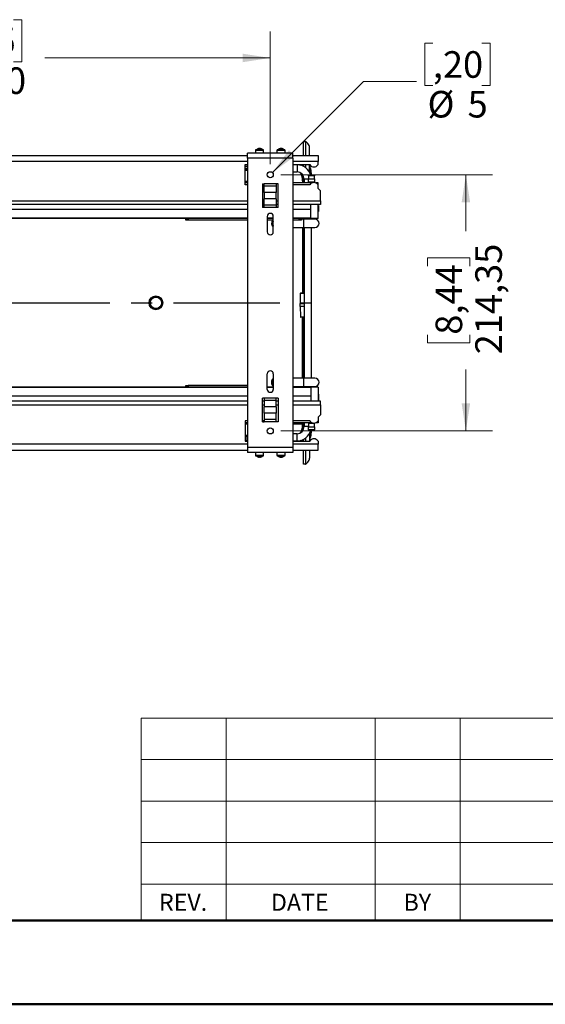
# Model space of a CAD drawing. Units: millimetres. Extents: x 1 to 2941, y 2 to 2081.
# Drawn here: x 1159 to 1599, y 2 to 825 of the extents above; entities that cross this region are included whole.
import ezdxf

# ---------------------------------------------------------------- set-up
doc = ezdxf.new("R2010")
doc.units = ezdxf.units.MM
doc.header["$LTSCALE"] = 7
doc.linetypes.add('CENTERX2', pattern=[20.32, 12.7, -2.54, 2.54, -2.54])
doc.styles.add('SLDTEXTSTYLE5', font='TXT', dxfattribs={"width": 0.75})
doc.dimstyles.new('SLDDIMSTYLE0', dxfattribs={"dimtxt": 22.225, "dimasz": 23.114, "dimexe": 0, "dimexo": 0.0625, "dimgap": 5.55625, "dimtad": 0, "dimrnd": 1e-09, "dimzin": 12, "dimdsep": 46, "dimtxsty": 'SLDTEXTSTYLE5', "dimsah": 1, "dimcen": 0.09, "dimadec": 0, "dimazin": 3, "dimtfac": 1, "dimtofl": 0, "dimtmove": 0, "dimatfit": 3, "dimfxl": 0, "dimfrac": 2, "dimtolj": 1, "dimtzin": 12, "dimarcsym": 0})
doc.dimstyles.new('SLDDIMSTYLE2', dxfattribs={"dimtxt": 22.225, "dimasz": 23.114, "dimexe": 0, "dimexo": 0.0625, "dimgap": 5.55625, "dimtad": 0, "dimtih": 1, "dimtoh": 1, "dimrnd": 1e-09, "dimzin": 12, "dimdsep": 46, "dimtxsty": 'SLDTEXTSTYLE5', "dimsah": 1, "dimcen": 0, "dimadec": 0, "dimazin": 3, "dimtfac": 1, "dimtofl": 0, "dimtmove": 0, "dimatfit": 3, "dimfxl": 0, "dimfrac": 2, "dimtolj": 1, "dimtzin": 12, "dimarcsym": 0})

# ---------------------------------------------------------------- blocks, each defined once
blk = doc.blocks.new('SW_NOTE_0_14')
at = {"color": 0, "linetype": 'Continuous', "lineweight": 18, "insert": (10.89, 18.34), "char_height": 14.224, "attachment_point": 2, "style": 'SLDTEXTSTYLE5'}
blk.add_mtext('BY', dxfattribs=at)
blk = doc.blocks.new('SW_NOTE_0_15')
at = {"color": 0, "linetype": 'Continuous', "lineweight": 18, "insert": (22.45, 18.34), "char_height": 14.224, "attachment_point": 2, "style": 'SLDTEXTSTYLE5'}
blk.add_mtext('DATE', dxfattribs=at)
blk = doc.blocks.new('SW_NOTE_0_16')
at = {"color": 0, "linetype": 'Continuous', "lineweight": 18, "insert": (19.56, 18.34), "char_height": 14.224, "attachment_point": 2, "style": 'SLDTEXTSTYLE5'}
blk.add_mtext('REV.', dxfattribs=at)
blk = doc.blocks.new('Blocco4')
at = {"color": 2, "linetype": 'Continuous', "lineweight": 18}
for p, q in [((1235.71, 216.48), (1969.13, 216.48)), ((1235.71, 216.48), (1235.71, 47.35)), ((1306.83, 216.48), (1306.83, 47.35)), ((1431.29, 216.48), (1431.29, 47.35)), ((1502.41, 216.48), (1502.41, 47.35)), ((1235.71, 181.76), (1969.13, 181.76)), ((1235.71, 147.03), (1969.13, 147.03)), ((1235.71, 112.3), (1969.13, 112.3)), ((1235.71, 77.58), (1969.13, 77.58)), ((1235.71, 47.35), (1969.13, 47.35))]:
    blk.add_line(p, q, dxfattribs=at)
at = {"color": 7, "linetype": 'Continuous', "lineweight": 18}
for name, p in [('SW_NOTE_0_16', (1251.13, 51.18)), ('SW_NOTE_0_15', (1345.86, 51.18)), ('SW_NOTE_0_14', (1455.79, 51.18))]:
    blk.add_blockref(name, p, dxfattribs=at)
blk = doc.blocks.new('_D_15')
at = {"color": 7, "linetype": 'Continuous', "lineweight": 0}
for p, q in [((1377.31, 695.6), (1554.29, 695.6)), ((1532.06, 695.6), (1532.06, 648.38)), ((1500.05, 619.23), (1500.05, 626)), ((1500.05, 626), (1535.34, 626)), ((1535.34, 626), (1535.34, 619.23)), ((1500.05, 561.76), (1500.05, 554.98)), ((1535.34, 554.98), (1535.34, 561.76)), ((1500.05, 554.98), (1535.34, 554.98)), ((1532.06, 481.25), (1532.06, 532.61)), ((1377.31, 481.25), (1554.29, 481.25))]:
    blk.add_line(p, q, dxfattribs=at)
at = {"color": 7, "linetype": 'Continuous', "lineweight": 18}
for points in [[(1532.06, 695.6), (1528.51, 672.49), (1535.62, 672.49)], [(1532.06, 481.25), (1535.62, 504.36), (1528.51, 504.36)]]:
    blk.add_solid(points, dxfattribs=at)
at = {"color": 7, "linetype": 'Continuous', "lineweight": 18, "char_height": 22.225, "attachment_point": 1, "rotation": 90, "style": 'SLDTEXTSTYLE5'}
for s, insert in [('214,35', (1539.94, 545.33)), ('8,44', (1506.69, 561.76))]:
    blk.add_mtext(s, dxfattribs=dict(at, insert=insert))
blk = doc.blocks.new('_D_17')
at = {"color": 7, "linetype": 'Continuous', "lineweight": 0}
for p, q in [((1079.78, 825.34), (1073.01, 825.34)), ((1073.01, 825.34), (1073.01, 790.05)), ((1153.68, 825.34), (1160.45, 825.34)), ((1160.45, 825.34), (1160.45, 790.05)), ((904.82, 704.49), (904.82, 815.55)), ((1368.42, 704.49), (1368.42, 815.55)), ((904.82, 793.33), (1053.51, 793.33)), ((1368.42, 793.33), (1179.94, 793.33)), ((1073.01, 790.05), (1079.78, 790.05)), ((1160.45, 790.05), (1153.68, 790.05))]:
    blk.add_line(p, q, dxfattribs=at)
at = {"color": 7, "linetype": 'Continuous', "lineweight": 18}
for points in [[(904.82, 793.33), (927.94, 789.77), (927.94, 796.88)], [(1368.42, 793.33), (1345.31, 796.88), (1345.31, 789.77)]]:
    blk.add_solid(points, dxfattribs=at)
at = {"color": 7, "linetype": 'Continuous', "lineweight": 18, "char_height": 22.225, "attachment_point": 1, "style": 'SLDTEXTSTYLE5'}
for s, insert in [('18,25', (1079.78, 818.7)), ('463,60', (1071.57, 785.45))]:
    blk.add_mtext(s, dxfattribs=dict(at, insert=insert))
blk = doc.blocks.new('_D_18')
at = {"color": 7, "linetype": 'Continuous', "lineweight": 0}
for p, q in [((1504.41, 805.61), (1497.64, 805.61)), ((1497.64, 805.61), (1497.64, 770.32)), ((1545.47, 805.61), (1552.24, 805.61)), ((1552.24, 805.61), (1552.24, 770.32)), ((1370.19, 697.37), (1446.42, 773.6)), ((1446.42, 773.6), (1490.87, 773.6)), ((1497.64, 770.32), (1504.41, 770.32)), ((1552.24, 770.32), (1545.47, 770.32))]:
    blk.add_line(p, q, dxfattribs=at)
at = {"color": 7, "linetype": 'Continuous', "lineweight": 18}
blk.add_solid([(1370.19, 697.37), (1389.05, 711.2), (1384.02, 716.23)], dxfattribs=at)
at = {"color": 7, "linetype": 'Continuous', "lineweight": 18, "attachment_point": 1, "style": 'SLDTEXTSTYLE5'}
for s, insert, char_height in [(',20', (1504.41, 798.97), 22.225), ('%%c', (1499.97, 765.72), 22.225), ('5', (1533.49, 765.72), 22.23)]:
    blk.add_mtext(s, dxfattribs=dict(at, insert=insert, char_height=char_height))

msp = doc.modelspace()

# ---------------------------------------------------------------- linework, layer by layer
at = {"color": 7, "linetype": 'Continuous', "lineweight": 25}
for p, q in [((1359.665, 717.601), (1359.184, 717.601)), ((1377.603, 717.601), (1377.246, 717.601)), ((1396.274, 711.601), (1396.274, 723.326)), ((1396.274, 723.326), (1397.86, 723.326)), ((1399.81, 721.79), (1398.567, 723.033)), ((1401.274, 711.601), (1401.274, 718.255)), ((929.824, 711.601), (1349.424, 711.601)), ((1387.424, 713.601), (1349.424, 713.601)), ((1349.424, 709.601), (1349.424, 713.601)), ((1387.424, 709.601), (1349.424, 709.601)), ((1349.424, 709.601), (1349.424, 467.251)), ((1355.995, 715.959), (1355.995, 713.601)), ((1362.345, 716.467), (1356.503, 716.467)), ((1362.853, 713.601), (1362.853, 715.959)), ((1373.995, 715.959), (1373.995, 713.601)), ((1380.345, 716.467), (1374.503, 716.467)), ((1380.853, 713.601), (1380.853, 715.959)), ((1387.424, 709.601), (1387.424, 713.601)), ((1387.424, 711.601), (1408.424, 711.601)), ((1387.424, 709.601), (1387.424, 467.251)), ((1347.424, 704.101), (1349.424, 704.101)), ((1347.424, 687.101), (1347.424, 704.101)), ((1349.424, 703.659), (1347.424, 703.659)), ((1349.424, 702.176), (1347.424, 702.176)), ((1387.424, 704.101), (1401.46, 704.101)), ((1390.774, 703.926), (1387.424, 703.926)), ((1394.358, 703.378), (1393.585, 704.101)), ((1395.347, 703.02), (1394.279, 704.101)), ((1396.274, 702.591), (1396.274, 704.101)), ((1401.274, 697.735), (1401.274, 704.101)), ((1401.774, 696.721), (1401.774, 703.635)), ((1408.389, 704.101), (1408.424, 704.101)), ((1408.424, 704.101), (1408.424, 706.601)), ((1347.424, 699.337), (1349.424, 699.337)), ((1387.424, 697.926), (1390.774, 697.926)), ((1396.274, 688.726), (1396.274, 694.324)), ((1405.509, 694.851), (1400.409, 694.851)), ((1400.409, 694.561), (1400.409, 694.851)), ((1405.509, 694.561), (1400.409, 694.561)), ((1400.409, 694.561), (1400.409, 692.181)), ((1400.409, 692.181), (1405.509, 692.181)), ((1400.409, 689.442), (1400.409, 692.181)), ((1402.774, 694.851), (1402.774, 696.926)), ((1405.509, 694.851), (1405.509, 694.561)), ((1405.509, 692.181), (1405.509, 694.561)), ((1405.509, 692.181), (1405.509, 689.351)), ((1349.424, 690.076), (1347.424, 690.076)), ((1349.424, 688.876), (1347.424, 688.876)), ((1349.424, 688.726), (1347.424, 688.726)), ((1349.424, 687.101), (1347.424, 687.101)), ((1361.924, 688.101), (1363.424, 688.101)), ((1361.924, 688.101), (1361.924, 668.101)), ((1363.424, 687.101), (1361.924, 687.101)), ((1373.424, 688.101), (1363.424, 688.101)), ((1363.424, 685.979), (1363.424, 688.101)), ((1373.424, 685.979), (1363.424, 685.979)), ((1363.424, 680.858), (1363.424, 685.979)), ((1374.924, 688.101), (1373.424, 688.101)), ((1373.424, 688.101), (1373.424, 685.979)), ((1373.424, 685.979), (1373.424, 680.858)), ((1374.924, 668.101), (1374.924, 688.101)), ((1403.233, 688.726), (1387.424, 688.726)), ((1401.46, 687.101), (1387.424, 687.101)), ((1395.436, 690.426), (1395.436, 688.726)), ((1395.436, 690.426), (1395.503, 690.426)), ((1396.774, 691.926), (1396.774, 688.726)), ((1404.209, 689.442), (1400.409, 689.442)), ((1402.774, 688.726), (1402.774, 689.442)), ((1404.209, 689.442), (1404.209, 689.351)), ((1404.209, 689.036), (1404.209, 689.351)), ((1405.509, 689.351), (1404.209, 689.351)), ((1405.509, 689.351), (1405.509, 689.058)), ((1408.424, 688.726), (1406.615, 688.726)), ((1408.424, 687.101), (1408.389, 687.101)), ((1408.424, 687.101), (1408.424, 688.726)), ((1408.424, 683.997), (1408.424, 687.101)), ((1410.424, 682.146), (1408.424, 683.997)), ((1373.424, 680.858), (1363.424, 680.858)), ((1363.424, 680.858), (1363.424, 675.343)), ((1373.424, 675.343), (1373.424, 680.858)), ((1410.424, 673.701), (1410.424, 682.146)), ((1349.424, 670.701), (929.824, 670.701)), ((1363.424, 670.701), (1361.924, 670.701)), ((1363.424, 668.101), (1361.924, 668.101)), ((1373.424, 675.343), (1363.424, 675.343)), ((1363.424, 670.222), (1363.424, 675.343)), ((1373.424, 670.222), (1363.424, 670.222)), ((1363.424, 668.101), (1363.424, 670.222)), ((1373.424, 668.101), (1363.424, 668.101)), ((1373.424, 675.343), (1373.424, 670.222)), ((1374.924, 670.701), (1373.424, 670.701)), ((1373.424, 670.222), (1373.424, 668.101)), ((1374.924, 668.101), (1373.424, 668.101)), ((1410.424, 670.701), (1387.424, 670.701)), ((1402.424, 666.451), (1402.424, 670.701)), ((1408.424, 659.026), (1408.424, 670.701)), ((1408.874, 669.826), (1408.424, 669.826)), ((1408.874, 669.826), (1408.874, 667.326)), ((1408.874, 667.326), (1408.874, 664.826)), ((1410.424, 673.701), (1410.424, 670.701)), ((1349.424, 666.451), (975.424, 666.451)), ((1349.424, 659.351), (975.424, 659.351)), ((1365.924, 660.801), (1365.924, 647.801)), ((1370.924, 659.351), (1365.924, 659.351)), ((1370.924, 647.801), (1370.924, 660.801)), ((1402.424, 666.451), (1387.424, 666.451)), ((1402.424, 659.351), (1387.424, 659.351)), ((1402.424, 659.351), (1402.424, 666.451)), ((1408.424, 664.826), (1408.874, 664.826)), ((1349.424, 659.026), (957.924, 659.026)), ((1297.724, 658.876), (1297.724, 659.026)), ((1297.724, 657.676), (1297.724, 658.876)), ((1297.724, 658.876), (1299.724, 658.876)), ((1299.724, 657.676), (1297.724, 657.676)), ((1299.724, 658.876), (1299.724, 657.676)), ((1349.424, 658.876), (1299.724, 658.876)), ((1349.424, 657.676), (1299.724, 657.676)), ((1370.924, 659.026), (1365.924, 659.026)), ((1370.924, 658.876), (1365.924, 658.876)), ((1370.924, 657.676), (1365.924, 657.676)), ((1408.424, 659.026), (1387.424, 659.026)), ((1392.524, 658.876), (1387.424, 658.876)), ((1392.524, 657.676), (1387.424, 657.676)), ((1387.424, 651.426), (1396.274, 651.426)), ((1392.524, 657.676), (1392.524, 658.876)), ((1392.524, 658.876), (1394.524, 658.876)), ((1394.524, 657.676), (1392.524, 657.676)), ((1394.524, 659.026), (1394.524, 658.876)), ((1394.524, 658.876), (1394.524, 657.676)), ((1396.274, 658.426), (1394.524, 658.426)), ((1395.436, 659.026), (1395.436, 658.426)), ((1395.436, 651.426), (1395.436, 596.547)), ((1396.274, 658.426), (1396.274, 659.026)), ((1405.774, 658.426), (1396.274, 658.426)), ((1396.274, 651.426), (1405.774, 651.426)), ((1396.274, 643.326), (1396.274, 651.426)), ((1396.774, 659.026), (1396.774, 658.426)), ((1396.774, 651.426), (1396.774, 525.426)), ((1402.774, 658.426), (1402.774, 659.026)), ((1402.774, 525.426), (1402.774, 651.426)), ((1396.774, 643.326), (1396.274, 643.326)), ((1396.274, 642.826), (1396.274, 643.326)), ((1396.274, 642.826), (1396.274, 621.326)), ((1396.274, 618.326), (1396.274, 621.326)), ((1396.774, 618.326), (1396.274, 618.326)), ((1393.473, 596.047), (1393.473, 587.856)), ((1393.489, 585.238), (1393.591, 577.043)), ((1395.436, 576.547), (1395.436, 525.426)), ((1396.274, 558.526), (1396.774, 558.526)), ((1396.274, 555.526), (1396.274, 558.526)), ((1396.274, 555.526), (1396.274, 534.026)), ((1365.924, 516.051), (1365.924, 529.051)), ((1370.924, 529.051), (1370.924, 516.051)), ((1396.274, 533.526), (1396.274, 534.026)), ((1396.274, 525.426), (1396.274, 533.526)), ((1396.274, 533.526), (1396.774, 533.526)), ((1297.724, 517.976), (1297.724, 519.176)), ((1297.724, 519.176), (1299.724, 519.176)), ((1299.724, 519.176), (1299.724, 517.976)), ((1349.424, 519.176), (1299.724, 519.176)), ((1396.274, 525.426), (1387.424, 525.426)), ((1405.774, 525.426), (1396.274, 525.426)), ((1349.424, 517.826), (957.924, 517.826)), ((1349.424, 517.501), (975.424, 517.501)), ((1299.724, 517.976), (1297.724, 517.976)), ((1297.724, 517.826), (1297.724, 517.976)), ((1349.424, 517.976), (1299.724, 517.976)), ((1370.924, 517.826), (1365.924, 517.826)), ((1370.924, 517.501), (1365.924, 517.501)), ((1387.424, 518.426), (1396.274, 518.426)), ((1408.424, 517.826), (1387.424, 517.826)), ((1402.424, 517.501), (1387.424, 517.501)), ((1395.436, 518.426), (1395.436, 517.826)), ((1396.274, 518.426), (1405.774, 518.426)), ((1396.274, 517.826), (1396.274, 518.426)), ((1396.774, 518.426), (1396.774, 517.826)), ((1402.424, 517.501), (1402.424, 510.401)), ((1402.774, 517.826), (1402.774, 518.426)), ((1408.424, 517.826), (1408.424, 506.151)), ((1408.874, 512.026), (1408.424, 512.026)), ((1408.874, 512.026), (1408.874, 509.526)), ((1349.424, 506.151), (929.824, 506.151)), ((1349.424, 510.401), (975.424, 510.401)), ((1363.424, 508.751), (1361.924, 508.751)), ((1361.924, 488.751), (1361.924, 508.751)), ((1363.424, 506.151), (1361.924, 506.151)), ((1373.424, 508.751), (1363.424, 508.751)), ((1363.424, 508.751), (1363.424, 506.629)), ((1373.424, 506.629), (1363.424, 506.629)), ((1363.424, 506.629), (1363.424, 501.508)), ((1374.924, 508.751), (1373.424, 508.751)), ((1373.424, 506.629), (1373.424, 508.751)), ((1373.424, 501.508), (1373.424, 506.629)), ((1374.924, 506.151), (1373.424, 506.151)), ((1374.924, 508.751), (1374.924, 488.751)), ((1402.424, 510.401), (1387.424, 510.401)), ((1410.424, 506.151), (1387.424, 506.151)), ((1402.424, 510.401), (1402.424, 506.151)), ((1408.424, 507.026), (1408.874, 507.026)), ((1408.874, 509.526), (1408.874, 507.026)), ((1410.424, 503.151), (1410.424, 506.151)), ((1410.424, 503.151), (1410.424, 494.706)), ((1373.424, 501.508), (1363.424, 501.508)), ((1363.424, 495.993), (1363.424, 501.508)), ((1373.424, 495.993), (1363.424, 495.993)), ((1363.424, 495.993), (1363.424, 490.872)), ((1373.424, 501.508), (1373.424, 495.993)), ((1373.424, 490.872), (1373.424, 495.993)), ((1410.424, 494.706), (1408.424, 492.854)), ((1349.424, 489.751), (1347.424, 489.751)), ((1347.424, 489.751), (1347.424, 472.751)), ((1349.424, 488.126), (1347.424, 488.126)), ((1349.424, 487.976), (1347.424, 487.976)), ((1349.424, 486.776), (1347.424, 486.776)), ((1363.424, 489.751), (1361.924, 489.751)), ((1361.924, 488.751), (1363.424, 488.751)), ((1363.424, 490.872), (1363.424, 488.751)), ((1373.424, 490.872), (1363.424, 490.872)), ((1373.424, 488.751), (1363.424, 488.751)), ((1373.424, 488.751), (1373.424, 490.872)), ((1374.924, 488.751), (1373.424, 488.751)), ((1401.46, 489.751), (1387.424, 489.751)), ((1403.233, 488.126), (1387.424, 488.126)), ((1392.524, 487.976), (1387.424, 487.976)), ((1392.524, 486.776), (1387.424, 486.776)), ((1392.524, 486.776), (1392.524, 487.976)), ((1392.524, 487.976), (1394.524, 487.976)), ((1394.524, 486.776), (1392.524, 486.776)), ((1394.524, 488.126), (1394.524, 487.976)), ((1394.524, 487.976), (1394.524, 486.776)), ((1395.436, 488.126), (1395.436, 486.426)), ((1395.436, 486.426), (1395.503, 486.426)), ((1396.274, 482.528), (1396.274, 488.126)), ((1396.774, 488.126), (1396.774, 484.926)), ((1404.209, 487.41), (1400.409, 487.41)), ((1400.409, 487.41), (1400.409, 484.671)), ((1402.774, 487.41), (1402.774, 488.126)), ((1404.209, 487.815), (1404.209, 487.501)), ((1405.509, 487.501), (1404.209, 487.501)), ((1404.209, 487.41), (1404.209, 487.501)), ((1405.509, 487.501), (1405.509, 487.794)), ((1405.509, 484.671), (1405.509, 487.501)), ((1408.424, 488.126), (1406.615, 488.126)), ((1408.424, 489.751), (1408.389, 489.751)), ((1408.424, 492.854), (1408.424, 489.751)), ((1408.424, 489.751), (1408.424, 488.126)), ((1390.774, 478.926), (1387.424, 478.926)), ((1400.409, 484.671), (1405.509, 484.671)), ((1400.409, 482.29), (1400.409, 484.671)), ((1405.509, 482.29), (1400.409, 482.29)), ((1400.409, 482.29), (1400.409, 482.001)), ((1400.409, 482.001), (1405.509, 482.001)), ((1401.274, 479.116), (1401.274, 472.751)), ((1401.774, 473.216), (1401.774, 480.13)), ((1402.774, 479.926), (1402.774, 482.001)), ((1405.509, 484.671), (1405.509, 482.29)), ((1405.509, 482.001), (1405.509, 482.29)), ((1349.424, 477.514), (1347.424, 477.514)), ((1347.424, 474.676), (1349.424, 474.676)), ((1347.424, 473.192), (1349.424, 473.192)), ((1347.424, 472.751), (1349.424, 472.751)), ((1387.424, 472.926), (1390.774, 472.926)), ((1387.424, 472.751), (1401.46, 472.751)), ((1393.585, 472.751), (1394.358, 473.473)), ((1394.279, 472.751), (1395.347, 473.831)), ((1396.274, 472.751), (1396.274, 474.26)), ((1408.389, 472.751), (1408.424, 472.751)), ((1408.424, 472.751), (1408.424, 470.251)), ((929.824, 465.251), (1349.424, 465.251)), ((1387.424, 467.251), (1349.424, 467.251)), ((1349.424, 467.251), (1349.424, 463.251)), ((1387.424, 463.251), (1349.424, 463.251)), ((1355.995, 463.251), (1355.995, 460.893)), ((1362.853, 460.893), (1362.853, 463.251)), ((1373.995, 463.251), (1373.995, 460.893)), ((1380.853, 460.893), (1380.853, 463.251)), ((1387.424, 467.251), (1387.424, 463.251)), ((1387.424, 465.251), (1408.424, 465.251)), ((1396.274, 453.526), (1396.274, 465.251)), ((1401.274, 465.251), (1401.274, 458.597)), ((1356.503, 460.385), (1358.62, 460.385)), ((1358.62, 460.385), (1362.345, 460.385)), ((1359.665, 459.251), (1359.184, 459.251)), ((1374.503, 460.385), (1376.62, 460.385)), ((1376.62, 460.385), (1380.345, 460.385)), ((1377.603, 459.251), (1377.246, 459.251)), ((1397.86, 453.526), (1396.274, 453.526)), ((1398.567, 453.819), (1399.81, 455.061))]:
    msp.add_line(p, q, dxfattribs=at)
at = {"color": 8, "linetype": 'Continuous', "lineweight": 25}
for p, q in [((1398.274, 711.601), (1398.274, 723.236)), ((1362.853, 715.959), (1355.995, 715.959)), ((1380.853, 715.959), (1373.995, 715.959)), ((1349.424, 706.601), (929.824, 706.601)), ((1349.424, 700.596), (1347.424, 700.596)), ((1408.424, 706.601), (1387.424, 706.601)), ((1390.774, 703.926), (1390.774, 697.926)), ((1398.274, 701.293), (1398.274, 704.101)), ((1349.424, 699.404), (1347.424, 699.404)), ((1396.274, 693.973), (1396.062, 694.761)), ((1402.774, 696.926), (1401.774, 696.926)), ((1395.503, 690.426), (1395.503, 688.726)), ((1395.503, 690.426), (1396.274, 690.426)), ((1400.409, 691.926), (1396.774, 691.926)), ((929.824, 673.701), (1349.424, 673.701)), ((1361.924, 673.701), (1363.424, 673.701)), ((1373.424, 673.701), (1374.924, 673.701)), ((1387.424, 673.701), (1410.424, 673.701)), ((1395.503, 659.026), (1395.503, 658.426)), ((1395.503, 651.426), (1395.503, 596.547)), ((1396.274, 658.426), (1396.274, 654.926)), ((1396.274, 654.926), (1396.274, 651.426)), ((1396.774, 642.826), (1396.274, 642.826)), ((1396.274, 621.326), (1396.774, 621.326)), ((1396.695, 596.547), (1396.695, 618.326)), ((1393.58, 577.042), (1393.591, 577.043)), ((1395.503, 525.426), (1395.503, 576.547)), ((1396.695, 558.526), (1396.695, 576.547)), ((1396.774, 555.526), (1396.274, 555.526)), ((1396.274, 534.026), (1396.774, 534.026)), ((1396.274, 525.426), (1396.274, 521.926)), ((1396.274, 521.926), (1396.274, 518.426)), ((1395.503, 517.826), (1395.503, 518.426)), ((929.824, 503.151), (1349.424, 503.151)), ((1361.924, 503.151), (1363.424, 503.151)), ((1373.424, 503.151), (1374.924, 503.151)), ((1387.424, 503.151), (1410.424, 503.151)), ((1395.503, 486.426), (1395.503, 488.126)), ((1395.503, 486.426), (1396.274, 486.426)), ((1390.774, 472.926), (1390.774, 478.926)), ((1396.062, 482.091), (1396.274, 482.878)), ((1400.409, 484.926), (1396.774, 484.926)), ((1402.774, 479.926), (1401.774, 479.926)), ((1349.424, 470.251), (929.824, 470.251)), ((1347.424, 477.447), (1349.424, 477.447)), ((1347.424, 476.255), (1349.424, 476.255)), ((1408.424, 470.251), (1387.424, 470.251)), ((1398.274, 472.751), (1398.274, 475.558)), ((1398.274, 453.615), (1398.274, 465.251)), ((1355.995, 460.893), (1358.48, 460.893)), ((1358.48, 460.893), (1362.853, 460.893)), ((1373.995, 460.893), (1376.48, 460.893)), ((1376.48, 460.893), (1380.853, 460.893))]:
    msp.add_line(p, q, dxfattribs=at)
at = {"color": 7, "linetype": 'CENTERX2', "lineweight": 25}
msp.add_line((860.774, 588.426), (1402.774, 588.426), dxfattribs=at)
at = {"color": 7, "linetype": 'Continuous', "lineweight": 50}
for p, q in [((70.552, 71.503), (2870.552, 71.503)), ((0.552, 1.503), (2940.552, 1.503))]:
    msp.add_line(p, q, dxfattribs=at)
at = {"color": 7, "linetype": 'Continuous', "lineweight": 18}
msp.add_line((1470.552, 71.503), (2870.552, 71.503), dxfattribs=at)
at = {"color": 7, "linetype": 'Continuous', "lineweight": 25, "flags": 128}
for points in [[(1408.424, 711.601), (1408.424, 711.505), (1408.424, 711.22), (1408.424, 710.758), (1408.424, 710.136), (1408.424, 709.378), (1408.424, 708.514), (1408.424, 707.576), (1408.424, 706.601)], [(1391.467, 703.906), (1391.37, 703.977), (1391.197, 704.101)], [(1391.197, 472.751), (1391.37, 472.875), (1391.467, 472.946)], [(1408.424, 465.251), (1408.424, 465.347), (1408.424, 465.631), (1408.424, 466.093), (1408.424, 466.715), (1408.424, 467.473), (1408.424, 468.337), (1408.424, 469.275), (1408.424, 470.251)]]:
    msp.add_lwpolyline(points, dxfattribs=at)
at = {"color": 8, "linetype": 'Continuous', "lineweight": 25, "flags": 128}
for points in [[(1388.445, 703.926), (1388.412, 703.943), (1388.092, 704.101)], [(1388.092, 472.751), (1388.412, 472.909), (1388.445, 472.926)]]:
    msp.add_lwpolyline(points, dxfattribs=at)
at = {"color": 7, "linetype": 'Continuous', "lineweight": 25}
for centre, radius in [((1368.424, 695.601), 2.5), ((1272.774, 588.426), 5.776), ((1272.774, 588.426), 5.086), ((1272.774, 588.426), 4.733), ((1368.424, 481.251), 2.5)]:
    msp.add_circle(centre, radius, dxfattribs=at)
for centre, radius, start, end in [((1359.184, 714.601), 3, 90, 141.537667), ((1359.665, 714.601), 3, 38.462333, 90), ((1377.246, 714.601), 3, 90, 141.537667), ((1377.603, 714.601), 3, 38.462333, 90), ((1397.86, 722.326), 1, 45, 65.530199), ((1396.274, 718.255), 5, 0, 45), ((1356.503, 715.959), 0.508, 90, 180), ((1362.345, 715.959), 0.508, 360, 90), ((1374.503, 715.959), 0.508, 90, 180), ((1380.345, 715.959), 0.508, 360, 90), ((1390.774, 691.926), 12, 14.107975, 90), ((1404.924, 706.101), 4, 210, 330), ((1390.774, 696.926), 12, 0, 23.556464), ((1390.774, 691.926), 6, 0, 90), ((1381.524, 690.426), 13.912, 0, 28.988345), ((1404.924, 685.101), 4, 30, 150), ((1368.424, 660.801), 2.5, 0, 180), ((1373.974, 654.926), 4.5, 142.330113, 227.329766), ((1373.974, 654.926), 3.54, 149.505655, 210.494345), ((1405.774, 654.926), 3.5, 0, 90), ((1405.774, 654.926), 3.5, 270, 0), ((1368.424, 647.801), 2.5, 180, 0), ((1368.424, 529.051), 2.5, 0, 180), ((1373.974, 521.926), 4.5, 132.670234, 227.329766), ((1373.974, 521.926), 3.54, 149.505655, 210.494345), ((1405.774, 521.926), 3.5, 0, 90), ((1405.774, 521.926), 3.5, 270, 0), ((1368.424, 516.051), 2.5, 180, 0), ((1381.524, 486.426), 13.912, 331.011655, 0), ((1404.924, 491.751), 4, 210, 330), ((1390.774, 484.926), 6, 270, 0), ((1390.774, 484.926), 12, 270, 345.892025), ((1390.774, 479.926), 12, 336.443536, 0), ((1404.924, 470.751), 4, 30, 150), ((1356.503, 460.893), 0.508, 180, 270), ((1359.184, 462.251), 3, 218.462333, 270), ((1359.665, 462.251), 3, 270, 321.537667), ((1362.345, 460.893), 0.508, 270, 0), ((1374.503, 460.893), 0.508, 180, 270), ((1377.246, 462.251), 3, 218.462333, 270), ((1377.603, 462.251), 3, 270, 321.537667), ((1380.345, 460.893), 0.508, 270, 0), ((1397.86, 454.526), 1, 294.469801, 315), ((1396.274, 458.597), 5, 315, 0)]:
    msp.add_arc(centre, radius, start, end, dxfattribs=at)
at = {"color": 8, "linetype": 'Continuous', "lineweight": 25}
for centre, start, end in [((1381.524, 690.426), 0, 28.542536), ((1381.524, 486.426), 331.457464, 0)]:
    msp.add_arc(centre, 13.978, start, end, dxfattribs=at)
at = {"color": 7, "linetype": 'Continuous', "lineweight": 25}
for points, knots in [([(1398.274, 723.236), (1398.177, 723.271), (1398.041, 723.32), (1397.901, 723.324), (1397.86, 723.326)], [0, 0, 0, 0, 0.7130026, 1, 1, 1, 1]), ([(1393.729, 596.51), (1393.7, 596.49), (1393.642, 596.448), (1393.576, 596.349), (1393.532, 596.257), (1393.504, 596.185), (1393.483, 596.114), (1393.476, 596.069), (1393.472, 596.047)], [0, 0, 0, 0, 0.2520551, 0.5087278, 0.6365365, 0.7617223, 0.8831412, 1, 1, 1, 1]), ([(1393.588, 596.347), (1393.572, 596.343), (1393.541, 596.335), (1393.51, 596.28), (1393.491, 596.22), (1393.481, 596.166), (1393.474, 596.108), (1393.474, 596.068), (1393.473, 596.047)], [0, 0, 0, 0, 0.2550568, 0.5062878, 0.6304408, 0.7547128, 0.878199, 1, 1, 1, 1]), ([(1393.588, 596.347), (1393.592, 596.377), (1393.599, 596.435), (1393.648, 596.501), (1393.709, 596.54), (1393.752, 596.545), (1393.773, 596.547)], [0, 0, 0, 0, 0.27965747, 0.55920266, 0.77967329, 1, 1, 1, 1]), ([(1393.729, 596.509), (1393.735, 596.519), (1393.749, 596.542), (1393.765, 596.546), (1393.773, 596.547)], [0, 0, 0, 0, 0.4443152, 1, 1, 1, 1]), ([(1396.774, 596.547), (1396.657, 596.547), (1396.121, 596.547), (1395.272, 596.547), (1394.334, 596.547), (1393.958, 596.547), (1393.773, 596.547)], [0, 0, 0, 0, 0.0865061, 0.3949578, 0.7034094, 1, 1, 1, 1]), ([(1393.489, 585.238), (1393.485, 585.675), (1393.48, 586.331), (1393.477, 587.095), (1393.476, 587.478), (1393.476, 587.669), (1393.475, 587.764), (1393.476, 587.812), (1393.475, 587.836), (1393.476, 587.847), (1393.475, 587.852), (1393.475, 587.853), (1393.475, 587.853), (1393.475, 587.854), (1393.476, 587.854), (1393.476, 587.855), (1393.476, 587.855), (1393.476, 587.855), (1393.476, 587.855), (1393.476, 587.855), (1393.476, 587.855), (1393.476, 587.855), (1393.475, 587.856), (1393.474, 587.856), (1393.474, 587.856), (1393.473, 587.856)], [0, 0, 0, 0, 0.4991344, 0.748712, 0.8735032, 0.935901, 0.9671008, 0.9827005, 0.9905008, 0.9944024, 0.995396, 0.995643, 0.9957651, 0.9958916, 0.9965011, 0.9965589, 0.9965831, 0.9966045, 0.9966243, 0.996644, 0.9966649, 0.996688, 0.9968112, 0.9980645, 1, 1, 1, 1]), ([(1393.579, 577.042), (1393.581, 577.015), (1393.585, 576.96), (1393.605, 576.872), (1393.634, 576.785), (1393.671, 576.706), (1393.715, 576.641), (1393.767, 576.585), (1393.804, 576.574), (1393.825, 576.569)], [0, 0, 0, 0, 0.124681, 0.2564257, 0.3942777, 0.5366875, 0.6814664, 0.8273732, 1, 1, 1, 1]), ([(1393.591, 577.043), (1393.591, 577.023), (1393.593, 576.983), (1393.6, 576.927), (1393.612, 576.874), (1393.632, 576.814), (1393.667, 576.758), (1393.701, 576.75), (1393.718, 576.746)], [0, 0, 0, 0, 0.119239, 0.2393836, 0.3614241, 0.4857919, 0.7395895, 1, 1, 1, 1]), ([(1393.718, 576.746), (1393.722, 576.716), (1393.729, 576.658), (1393.778, 576.593), (1393.838, 576.554), (1393.88, 576.55), (1393.901, 576.547)], [0, 0, 0, 0, 0.2796614, 0.5592114, 0.779677, 1, 1, 1, 1]), ([(1396.774, 576.547), (1396.676, 576.547), (1396.178, 576.547), (1395.376, 576.547), (1394.465, 576.547), (1394.087, 576.547), (1393.901, 576.547)], [0, 0, 0, 0, 0.07661084, 0.38820142, 0.699792, 1, 1, 1, 1]), ([(1397.86, 453.526), (1397.962, 453.533), (1398.104, 453.544), (1398.236, 453.6), (1398.274, 453.615)], [0, 0, 0, 0, 0.71300245, 1, 1, 1, 1])]:
    msp.add_open_spline(points, degree=3, knots=knots, dxfattribs=at)
at = {"color": 8, "linetype": 'Continuous', "lineweight": 25}
for points, knots in [([(1396.774, 596.347), (1396.626, 596.347), (1396.049, 596.347), (1395.154, 596.347), (1394.179, 596.347), (1393.785, 596.347), (1393.588, 596.347)], [0, 0, 0, 0, 0.1033492, 0.4022328, 0.7011164, 1, 1, 1, 1]), ([(1393.473, 587.856), (1393.655, 587.856), (1394.019, 587.856), (1395.015, 587.856), (1395.968, 587.856), (1396.599, 587.856), (1396.774, 587.856)], [0, 0, 0, 0, 0.2955445, 0.591089, 0.8866335, 1, 1, 1, 1]), ([(1396.774, 585.238), (1396.602, 585.238), (1395.976, 585.238), (1395.029, 585.238), (1394.036, 585.238), (1393.671, 585.238), (1393.489, 585.238)], [0, 0, 0, 0, 0.1123527, 0.4082351, 0.7041176, 1, 1, 1, 1]), ([(1393.718, 576.746), (1393.917, 576.746), (1394.313, 576.746), (1395.26, 576.746), (1396.108, 576.746), (1396.646, 576.746), (1396.774, 576.746)], [0, 0, 0, 0, 0.3019402, 0.6038805, 0.9058207, 1, 1, 1, 1])]:
    msp.add_open_spline(points, degree=3, knots=knots, dxfattribs=at)

# ---------------------------------------------------------------- block references
at = {"color": 7, "linetype": 'Continuous'}
msp.add_blockref('Blocco4', (24.78, 24.455), dxfattribs=at)

# ---------------------------------------------------------------- dimensions: what is measured, and where the dimension line sits
at = {"color": 7, "linetype": 'Continuous', "lineweight": 18}
dim = msp.add_linear_dim(base=(1368.424, 793.327), p1=(904.824, 695.601), p2=(1368.424, 695.601), dimstyle='SLDDIMSTYLE0', dxfattribs=at)
dim.commit()
dim.dimension.update_dxf_attribs({"geometry": '_D_17', "text_midpoint": (1116.728, 793.327), "dimtype": 160})
dim = msp.add_diameter_dim_2p(p1=(1366.657, 693.833), p2=(1370.192, 697.368), dimstyle='SLDDIMSTYLE2', dxfattribs=at)
dim.commit()
dim.dimension.update_dxf_attribs({"geometry": '_D_18', "text_midpoint": (1524.94, 773.595), "dimtype": 163})
dim = msp.add_linear_dim(base=(1532.065, 695.601), p1=(1368.424, 481.251), p2=(1368.424, 695.601), angle=90, dimstyle='SLDDIMSTYLE0', dxfattribs=at)
dim.commit()
dim.dimension.update_dxf_attribs({"geometry": '_D_15', "text_midpoint": (1532.065, 590.494), "dimtype": 160})

doc.saveas('drawing.dxf')
